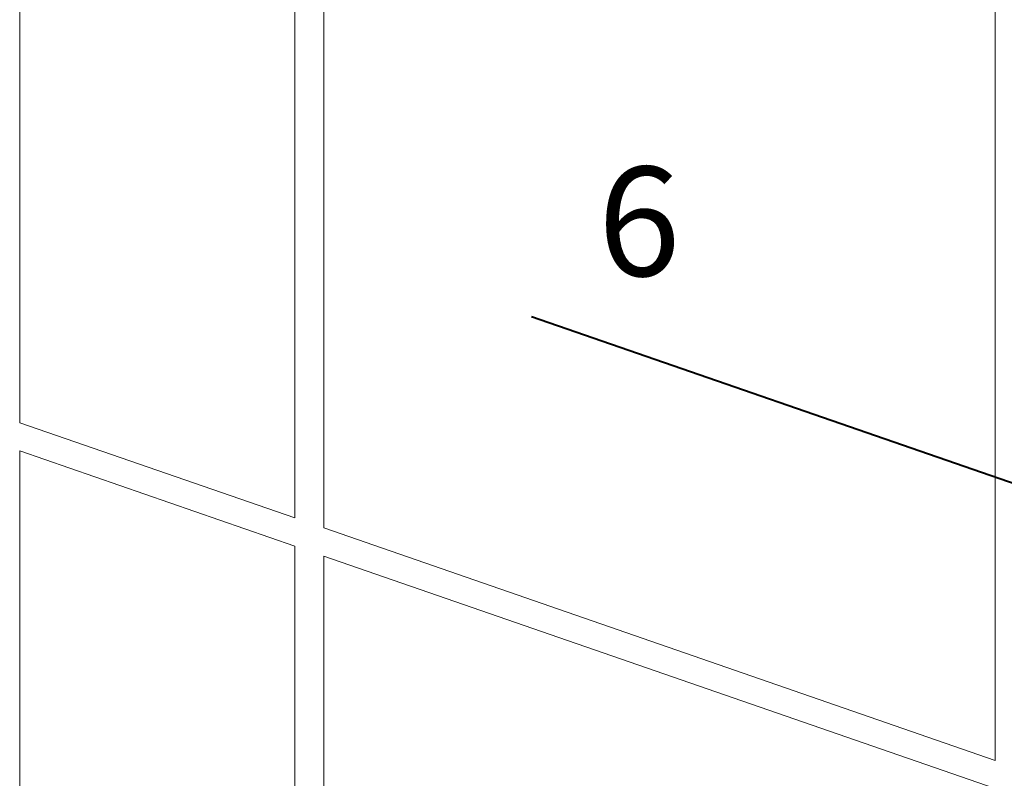
# Model space of a CAD drawing. Units: millimetres. Extents: x -646 to 2242, y -2395 to -1419.
# Drawn here: x -73 to -55, y -1826 to -1812 of the extents above; entities that cross this region are included whole.
import ezdxf

# ---------------------------------------------------------------- set-up
doc = ezdxf.new("R2010")
doc.units = ezdxf.units.MM
doc.layers.add('0.40_C', color=7, linetype='Continuous', lineweight=40)
doc.layers.add('00_dibujos', color=7, linetype='Continuous', lineweight=9)
doc.styles.add('Catalogos2', font='arial.ttf', dxfattribs={"height": 2})

msp = doc.modelspace()

# ---------------------------------------------------------------- linework, layer by layer
at = {"layer": '0.40_C', "ltscale": 0.25}
msp.add_lwpolyline([(-63.181, -1817.699), (-54.287, -1820.779), (-45.632, -1817.782)], dxfattribs=at)
at = {"layer": '00_dibujos'}
for p, q in [((-72.553, -1798.65), (-72.553, -1819.645)), ((-67.515, -1803.505), (-67.515, -1821.39)), ((-66.984, -1803.688), (-66.984, -1821.574)), ((-54.69, -1807.946), (-54.69, -1825.831)), ((-67.515, -1821.39), (-72.553, -1819.645)), ((-72.553, -1820.16), (-72.553, -1837.235)), ((-67.515, -1821.905), (-72.553, -1820.16)), ((-54.69, -1825.831), (-66.984, -1821.574)), ((-67.515, -1821.905), (-67.515, -1838.98)), ((-66.984, -1822.089), (-66.984, -1839.164)), ((-54.69, -1826.346), (-66.984, -1822.089))]:
    msp.add_line(p, q, dxfattribs=at)
for points in [[(-67.515, -1803.505), (-72.553, -1801.76), (-72.553, -1819.645), (-67.515, -1821.39)], [(-66.984, -1821.574), (-54.69, -1825.831), (-54.69, -1807.946), (-66.984, -1803.688)], [(-72.553, -1820.16), (-67.515, -1821.905), (-67.515, -1838.98), (-72.553, -1837.235)], [(-66.984, -1839.164), (-54.69, -1843.421), (-54.69, -1826.346), (-66.984, -1822.089)]]:
    msp.add_lwpolyline(points, close=True, dxfattribs=at)

# ---------------------------------------------------------------- texts
at = {"insert": (-61.966, -1814.958), "char_height": 2, "attachment_point": 1, "style": 'Catalogos2'}
msp.add_mtext_dynamic_manual_height_columns('6', width=4.79067, gutter_width=10, heights=[0], dxfattribs=at)

doc.saveas('drawing.dxf')
